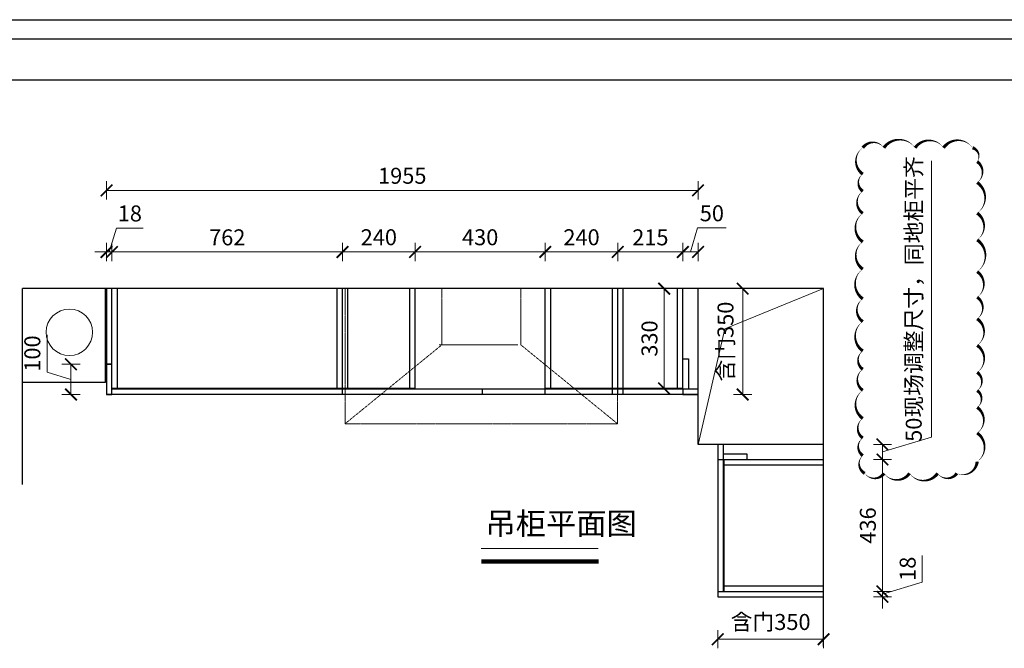
# Model space of a CAD drawing. Units: inches. Extents: x 1470733 to 1514930, y -350062 to -339711.
# Drawn here: x 1479715 to 1482970, y -342422 to -340344 of the extents above; entities that cross this region are included whole.
import ezdxf

# ---------------------------------------------------------------- set-up
doc = ezdxf.new("R2010")
doc.units = ezdxf.units.IN
doc.linetypes.add('DASH', pattern=[0.35, 0.25, -0.1])
doc.linetypes.add('HIDDEN', pattern=[9.525, 6.35, -3.175])
for name, color, linetype in [('251', 251, 'Continuous'), ('墙体', 24, 'Continuous'), ('外轮廓线', 47, 'HIDDEN')]:
    doc.layers.add(name, color=color, linetype=linetype)
for name, color, linetype, lineweight in [('C 尺寸', 228, 'Continuous', 15), ('P 配饰', 134, 'Continuous', 9), ('W 文字', 140, 'Continuous', 15), ('审核', 2, 'Continuous', 15), ('细实线', 251, 'Continuous', 5)]:
    doc.layers.add(name, color=color, linetype=linetype, lineweight=lineweight)
doc.styles.add('-宋体', font='txt', dxfattribs={"width": 0.7})
doc.styles.add('黑体', font='simhei.ttf', dxfattribs={"width": 0.9})
doc.dimstyles.new('常规标注', dxfattribs={"dimscale": 24, "dimtxt": 2.2, "dimasz": 1.6, "dimexe": 1.25, "dimexo": 0.625, "dimtad": 1, "dimdec": 0, "dimdsep": 46, "dimtxsty": '黑体', "dimblk": 'ARCHTICK', "dimcen": 2, "dimclrd": 5, "dimclre": 5, "dimclrt": 256, "dimadec": 0, "dimazin": 0, "dimtfac": 1, "dimtdec": 0, "dimtmove": 1, "dimatfit": 3, "dimfxl": 1.25, "dimfxlon": 1, "dimlwd": 15, "dimlwe": 15, "dimarcsym": 1})

# ---------------------------------------------------------------- blocks, each defined once
blk = doc.blocks.new('_ArchTick')
at = {"color": 0, "linetype": 'ByBlock', "const_width": 0.15}
blk.add_lwpolyline([(-0.5, -0.5), (0.5, 0.5)], dxfattribs=at)
blk = doc.blocks.new('*D79')
at = {"color": 5, "lineweight": 15, "transparency": 16777216}
for p, q in [((1480002.5, -340938.6), (1480002.5, -340878.6)), ((1481957.5, -340938.6), (1481957.5, -340878.6)), ((1480002.5, -340908.6), (1481957.5, -340908.6))]:
    blk.add_line(p, q, dxfattribs=at)
at = {"layer": 'Defpoints', "color": 0, "transparency": 16777216}
for p in [(1481957.5, -340908.6), (1481957.5, -341233.4), (1480002.5, -341483.4)]:
    blk.add_point(p, dxfattribs=at)
at = {"color": 5, "lineweight": 15, "transparency": 16777216, "xscale": 38.40000000000001, "yscale": 38.40000000000001, "zscale": 38.40000000000001, "rotation": 180}
blk.add_blockref('_ArchTick', (1480002.5, -340908.6), dxfattribs=at)
at = {"color": 5, "lineweight": 15, "transparency": 16777216, "xscale": 38.40000000000001, "yscale": 38.40000000000001, "zscale": 38.40000000000001}
blk.add_blockref('_ArchTick', (1481957.5, -340908.6), dxfattribs=at)
at = {"transparency": 16777216, "insert": (1480980, -340867.2), "char_height": 52.8, "attachment_point": 5, "style": '黑体'}
blk.add_mtext('1955', dxfattribs=at)
blk = doc.blocks.new('DFBBD')
at = {"layer": 'P 配饰', "linetype": 'DASH', "ltscale": 0.3}
for p, q in [((228112.7, 24940.1), (228112.7, 25386.6)), ((228432.5, 25201), (228432.5, 25386.6)), ((228692.8, 25201), (228692.8, 25386.6)), ((229012.7, 25386.6), (229012.7, 24940.1)), ((228432.5, 25201), (228112.7, 24940.1)), ((228692.8, 25201), (229012.7, 24940.1)), ((229012.7, 24940.1), (228112.7, 24940.1))]:
    blk.add_line(p, q, dxfattribs=at)
blk = doc.blocks.new('*D74')
at = {"color": 5, "lineweight": 15, "transparency": 16777216}
for p, q in [((1482075.3, -341233.4), (1482135.3, -341233.4)), ((1482105.3, -341233.4), (1482105.3, -341583.4)), ((1482075.3, -341583.4), (1482135.3, -341583.4))]:
    blk.add_line(p, q, dxfattribs=at)
at = {"layer": 'Defpoints', "color": 0, "transparency": 16777216}
for p in [(1481907.5, -341233.4), (1481907.5, -341583.4), (1482105.3, -341583.4)]:
    blk.add_point(p, dxfattribs=at)
at = {"color": 5, "lineweight": 15, "transparency": 16777216, "xscale": 38.40000000000001, "yscale": 38.40000000000001, "zscale": 38.40000000000001}
for p, rotation in [((1482105.3, -341233.4), 90), ((1482105.3, -341583.4), 270)]:
    blk.add_blockref('_ArchTick', p, dxfattribs=dict(at, rotation=rotation))
at = {"transparency": 16777216, "insert": (1482055.2, -341408.4), "char_height": 52.8, "attachment_point": 5, "rotation": 90, "style": '黑体'}
blk.add_mtext('含门350', dxfattribs=at)
blk = doc.blocks.new('*D75')
at = {"color": 5, "lineweight": 15, "transparency": 16777216}
for p, q in [((1481874.5, -341233.4), (1481815.6, -341233.4)), ((1481845.6, -341233.4), (1481845.6, -341563.4)), ((1481874.5, -341563.4), (1481815.6, -341563.4))]:
    blk.add_line(p, q, dxfattribs=at)
at = {"layer": 'Defpoints', "color": 0, "transparency": 16777216}
for p in [(1481889.5, -341233.4), (1481845.6, -341563.4), (1481889.5, -341563.4)]:
    blk.add_point(p, dxfattribs=at)
at = {"color": 5, "lineweight": 15, "transparency": 16777216, "xscale": 38.40000000000001, "yscale": 38.40000000000001, "zscale": 38.40000000000001}
for p, rotation in [((1481845.6, -341233.4), 90), ((1481845.6, -341563.4), 270)]:
    blk.add_blockref('_ArchTick', p, dxfattribs=dict(at, rotation=rotation))
at = {"transparency": 16777216, "insert": (1481803.9, -341398.4), "char_height": 52.8, "attachment_point": 5, "rotation": 90, "style": '黑体'}
blk.add_mtext('330', dxfattribs=at)
blk = doc.blocks.new('*D76')
at = {"color": 5, "lineweight": 15, "transparency": 16777216}
for p, q in [((1480020.5, -341142.1), (1480020.5, -341082.1)), ((1480782.5, -341142.1), (1480782.5, -341082.1)), ((1480020.5, -341112.1), (1480782.5, -341112.1))]:
    blk.add_line(p, q, dxfattribs=at)
at = {"layer": 'Defpoints', "color": 0, "transparency": 16777216}
for p in [(1480782.5, -341112.1), (1480020.5, -341233.4), (1480782.5, -341233.4)]:
    blk.add_point(p, dxfattribs=at)
at = {"color": 5, "lineweight": 15, "transparency": 16777216, "xscale": 38.40000000000001, "yscale": 38.40000000000001, "zscale": 38.40000000000001, "rotation": 180}
blk.add_blockref('_ArchTick', (1480020.5, -341112.1), dxfattribs=at)
at = {"color": 5, "lineweight": 15, "transparency": 16777216, "xscale": 38.40000000000001, "yscale": 38.40000000000001, "zscale": 38.40000000000001}
blk.add_blockref('_ArchTick', (1480782.5, -341112.1), dxfattribs=at)
at = {"transparency": 16777216, "insert": (1480401.5, -341070.7), "char_height": 52.8, "attachment_point": 5, "style": '黑体'}
blk.add_mtext('762', dxfattribs=at)
blk = doc.blocks.new('*D67')
at = {"color": 5, "lineweight": 15, "transparency": 16777216}
for p, q in [((1480782.5, -341142.1), (1480782.5, -341082.1)), ((1481022.5, -341142.1), (1481022.5, -341082.1)), ((1480782.5, -341112.1), (1481022.5, -341112.1))]:
    blk.add_line(p, q, dxfattribs=at)
at = {"layer": 'Defpoints', "color": 0, "transparency": 16777216}
for p in [(1481022.5, -341112.1), (1480782.5, -341233.4), (1481022.5, -341233.4)]:
    blk.add_point(p, dxfattribs=at)
at = {"color": 5, "lineweight": 15, "transparency": 16777216, "xscale": 38.40000000000001, "yscale": 38.40000000000001, "zscale": 38.40000000000001, "rotation": 180}
blk.add_blockref('_ArchTick', (1480782.5, -341112.1), dxfattribs=at)
at = {"color": 5, "lineweight": 15, "transparency": 16777216, "xscale": 38.40000000000001, "yscale": 38.40000000000001, "zscale": 38.40000000000001}
blk.add_blockref('_ArchTick', (1481022.5, -341112.1), dxfattribs=at)
at = {"transparency": 16777216, "insert": (1480902.5, -341070.4), "char_height": 52.8, "attachment_point": 5, "style": '黑体'}
blk.add_mtext('240', dxfattribs=at)
blk = doc.blocks.new('*D68')
at = {"color": 5, "lineweight": 15, "transparency": 16777216}
for p, q in [((1481022.5, -341142.1), (1481022.5, -341082.1)), ((1481452.5, -341142.1), (1481452.5, -341082.1)), ((1481022.5, -341112.1), (1481452.5, -341112.1))]:
    blk.add_line(p, q, dxfattribs=at)
at = {"layer": 'Defpoints', "color": 0, "transparency": 16777216}
for p in [(1481452.5, -341112.1), (1481022.5, -341233.4), (1481452.5, -341233.4)]:
    blk.add_point(p, dxfattribs=at)
at = {"color": 5, "lineweight": 15, "transparency": 16777216, "xscale": 38.40000000000001, "yscale": 38.40000000000001, "zscale": 38.40000000000001, "rotation": 180}
blk.add_blockref('_ArchTick', (1481022.5, -341112.1), dxfattribs=at)
at = {"color": 5, "lineweight": 15, "transparency": 16777216, "xscale": 38.40000000000001, "yscale": 38.40000000000001, "zscale": 38.40000000000001}
blk.add_blockref('_ArchTick', (1481452.5, -341112.1), dxfattribs=at)
at = {"transparency": 16777216, "insert": (1481237.5, -341070.4), "char_height": 52.8, "attachment_point": 5, "style": '黑体'}
blk.add_mtext('430', dxfattribs=at)
blk = doc.blocks.new('*D69')
at = {"color": 5, "lineweight": 15, "transparency": 16777216}
for p, q in [((1481452.5, -341142.1), (1481452.5, -341082.1)), ((1481692.5, -341142.1), (1481692.5, -341082.1)), ((1481452.5, -341112.1), (1481692.5, -341112.1))]:
    blk.add_line(p, q, dxfattribs=at)
at = {"layer": 'Defpoints', "color": 0, "transparency": 16777216}
for p in [(1481692.5, -341112.1), (1481452.5, -341233.4), (1481692.5, -341233.4)]:
    blk.add_point(p, dxfattribs=at)
at = {"color": 5, "lineweight": 15, "transparency": 16777216, "xscale": 38.40000000000001, "yscale": 38.40000000000001, "zscale": 38.40000000000001, "rotation": 180}
blk.add_blockref('_ArchTick', (1481452.5, -341112.1), dxfattribs=at)
at = {"color": 5, "lineweight": 15, "transparency": 16777216, "xscale": 38.40000000000001, "yscale": 38.40000000000001, "zscale": 38.40000000000001}
blk.add_blockref('_ArchTick', (1481692.5, -341112.1), dxfattribs=at)
at = {"transparency": 16777216, "insert": (1481572.5, -341070.4), "char_height": 52.8, "attachment_point": 5, "style": '黑体'}
blk.add_mtext('240', dxfattribs=at)
blk = doc.blocks.new('*D70')
at = {"color": 5, "lineweight": 15, "transparency": 16777216}
for p, q in [((1481692.5, -341142.1), (1481692.5, -341082.1)), ((1481907.5, -341142.1), (1481907.5, -341082.1)), ((1481692.5, -341112.1), (1481907.5, -341112.1))]:
    blk.add_line(p, q, dxfattribs=at)
at = {"layer": 'Defpoints', "color": 0, "transparency": 16777216}
for p in [(1481907.5, -341112.1), (1481692.5, -341233.4), (1481907.5, -341233.4)]:
    blk.add_point(p, dxfattribs=at)
at = {"color": 5, "lineweight": 15, "transparency": 16777216, "xscale": 38.40000000000001, "yscale": 38.40000000000001, "zscale": 38.40000000000001, "rotation": 180}
blk.add_blockref('_ArchTick', (1481692.5, -341112.1), dxfattribs=at)
at = {"color": 5, "lineweight": 15, "transparency": 16777216, "xscale": 38.40000000000001, "yscale": 38.40000000000001, "zscale": 38.40000000000001}
blk.add_blockref('_ArchTick', (1481907.5, -341112.1), dxfattribs=at)
at = {"transparency": 16777216, "insert": (1481800, -341070.7), "char_height": 52.8, "attachment_point": 5, "style": '黑体'}
blk.add_mtext('215', dxfattribs=at)
blk = doc.blocks.new('*D71')
at = {"color": 5, "lineweight": 15, "transparency": 16777216}
for p, q in [((1481932.5, -341112.1), (1481956.3, -341032.9)), ((1481956.3, -341032.9), (1482050.4, -341032.9)), ((1481907.5, -341142.1), (1481907.5, -341082.1)), ((1481957.5, -341142.1), (1481957.5, -341082.1)), ((1481957.5, -341112.1), (1481907.5, -341112.1))]:
    blk.add_line(p, q, dxfattribs=at)
at = {"layer": 'Defpoints', "color": 0, "transparency": 16777216}
for p in [(1481907.5, -341112.1), (1481907.5, -341565.4), (1481957.5, -341565.4)]:
    blk.add_point(p, dxfattribs=at)
at = {"color": 5, "lineweight": 15, "transparency": 16777216, "xscale": 38.40000000000001, "yscale": 38.40000000000001, "zscale": 38.40000000000001, "rotation": 180}
blk.add_blockref('_ArchTick', (1481907.5, -341112.1), dxfattribs=at)
at = {"color": 5, "lineweight": 15, "transparency": 16777216, "xscale": 38.40000000000001, "yscale": 38.40000000000001, "zscale": 38.40000000000001}
blk.add_blockref('_ArchTick', (1481957.5, -341112.1), dxfattribs=at)
at = {"transparency": 16777216, "insert": (1482003.3, -340991.2), "char_height": 52.8, "attachment_point": 5, "style": '黑体'}
blk.add_mtext('50', dxfattribs=at)
blk = doc.blocks.new('*D72')
at = {"color": 5, "lineweight": 15, "transparency": 16777216}
for p, q in [((1480011.5, -341112.1), (1480035.2, -341033.2)), ((1480035.2, -341033.2), (1480123.9, -341033.2)), ((1480002.5, -341142.1), (1480002.5, -341082.1)), ((1480020.5, -341142.1), (1480020.5, -341082.1)), ((1480002.5, -341112.1), (1479964.1, -341112.1)), ((1480002.5, -341112.1), (1480020.5, -341112.1)), ((1480002.5, -341112.1), (1480020.5, -341112.1)), ((1480020.5, -341112.1), (1480058.9, -341112.1))]:
    blk.add_line(p, q, dxfattribs=at)
at = {"layer": 'Defpoints', "color": 0, "transparency": 16777216}
for p in [(1480020.5, -341112.1), (1480002.5, -341483.4), (1480020.5, -341483.4)]:
    blk.add_point(p, dxfattribs=at)
at = {"color": 5, "lineweight": 15, "transparency": 16777216, "xscale": 38.40000000000001, "yscale": 38.40000000000001, "zscale": 38.40000000000001}
blk.add_blockref('_ArchTick', (1480002.5, -341112.1), dxfattribs=at)
at = {"color": 5, "lineweight": 15, "transparency": 16777216, "xscale": 38.40000000000001, "yscale": 38.40000000000001, "zscale": 38.40000000000001, "rotation": 180}
blk.add_blockref('_ArchTick', (1480020.5, -341112.1), dxfattribs=at)
at = {"transparency": 16777216, "insert": (1480079.6, -340991.8), "char_height": 52.8, "attachment_point": 5, "style": '黑体'}
blk.add_mtext('18', dxfattribs=at)
blk = doc.blocks.new('*D258')
at = {"color": 5, "lineweight": 15, "transparency": 16777216}
for p, q in [((1482022.5, -342362.5), (1482022.5, -342422.5)), ((1482372.5, -342362.5), (1482372.5, -342422.5)), ((1482372.5, -342392.5), (1482022.5, -342392.5))]:
    blk.add_line(p, q, dxfattribs=at)
at = {"layer": 'Defpoints', "color": 0, "transparency": 16777216}
for p in [(1482022.5, -342252.4), (1482372.5, -342252.4), (1482022.5, -342392.5)]:
    blk.add_point(p, dxfattribs=at)
at = {"color": 5, "lineweight": 15, "transparency": 16777216, "xscale": 38.40000000000001, "yscale": 38.40000000000001, "zscale": 38.40000000000001}
for p, rotation in [((1482022.5, -342392.5), 180.0000001500774), ((1482372.5, -342392.5), 1.500773905149799e-07)]:
    blk.add_blockref('_ArchTick', p, dxfattribs=dict(at, rotation=rotation))
at = {"transparency": 16777216, "insert": (1482197.5, -342342.3), "char_height": 52.8, "attachment_point": 5, "rotation": 0, "style": '黑体'}
blk.add_mtext('含门350', dxfattribs=at)
blk = doc.blocks.new('*D259')
at = {"color": 5, "lineweight": 15, "transparency": 16777216}
for p, q in [((1482729, -341724.8), (1482729, -340810.6)), ((1482537.1, -341748.4), (1482597.1, -341748.4)), ((1482567.1, -341773.4), (1482729, -341724.8)), ((1482567.1, -341748.4), (1482567.1, -341798.4)), ((1482537.1, -341798.4), (1482597.1, -341798.4))]:
    blk.add_line(p, q, dxfattribs=at)
at = {"layer": 'Defpoints', "color": 0, "transparency": 16777216}
for p in [(1482040.5, -341748.4), (1482040.5, -341798.4), (1482567.1, -341798.4)]:
    blk.add_point(p, dxfattribs=at)
at = {"color": 5, "lineweight": 15, "transparency": 16777216, "xscale": 38.40000000000001, "yscale": 38.40000000000001, "zscale": 38.40000000000001}
for p, rotation in [((1482567.1, -341748.4), 90), ((1482567.1, -341798.4), 270)]:
    blk.add_blockref('_ArchTick', p, dxfattribs=dict(at, rotation=rotation))
at = {"transparency": 16777216, "insert": (1482677.5, -341267.7), "char_height": 52.8, "attachment_point": 5, "rotation": 90, "style": '黑体'}
blk.add_mtext('50现场调整尺寸，同地柜平齐', dxfattribs=at)
blk = doc.blocks.new('*D260')
at = {"color": 5, "lineweight": 15, "transparency": 16777216}
for p, q in [((1482537.1, -341798.4), (1482597.1, -341798.4)), ((1482567.1, -341798.4), (1482567.1, -342234.4)), ((1482537.1, -342234.4), (1482597.1, -342234.4))]:
    blk.add_line(p, q, dxfattribs=at)
at = {"layer": 'Defpoints', "color": 0, "transparency": 16777216}
for p in [(1482372.5, -341798.4), (1482372.5, -342234.4), (1482567.1, -342234.4)]:
    blk.add_point(p, dxfattribs=at)
at = {"color": 5, "lineweight": 15, "transparency": 16777216, "xscale": 38.40000000000001, "yscale": 38.40000000000001, "zscale": 38.40000000000001}
for p, rotation in [((1482567.1, -341798.4), 90), ((1482567.1, -342234.4), 270)]:
    blk.add_blockref('_ArchTick', p, dxfattribs=dict(at, rotation=rotation))
at = {"transparency": 16777216, "insert": (1482525.7, -342016.4), "char_height": 52.8, "attachment_point": 5, "rotation": 90, "style": '黑体'}
blk.add_mtext('436', dxfattribs=at)
blk = doc.blocks.new('*D261')
at = {"color": 5, "lineweight": 15, "transparency": 16777216}
for p, q in [((1482698.8, -342203.9), (1482698.8, -342115.1)), ((1482567.1, -342234.4), (1482567.1, -342196)), ((1482567.1, -342243.4), (1482698.8, -342203.9)), ((1482537.1, -342234.4), (1482597.1, -342234.4)), ((1482567.1, -342234.4), (1482567.1, -342252.4)), ((1482567.1, -342234.4), (1482567.1, -342252.4)), ((1482537.1, -342252.4), (1482597.1, -342252.4)), ((1482567.1, -342252.4), (1482567.1, -342290.8))]:
    blk.add_line(p, q, dxfattribs=at)
at = {"layer": 'Defpoints', "color": 0, "transparency": 16777216}
for p in [(1482372.5, -342234.4), (1482372.5, -342252.4), (1482567.1, -342252.4)]:
    blk.add_point(p, dxfattribs=at)
at = {"color": 5, "lineweight": 15, "transparency": 16777216, "xscale": 38.40000000000001, "yscale": 38.40000000000001, "zscale": 38.40000000000001}
for p, rotation in [((1482567.1, -342234.4), 270), ((1482567.1, -342252.4), 90)]:
    blk.add_blockref('_ArchTick', p, dxfattribs=dict(at, rotation=rotation))
at = {"transparency": 16777216, "insert": (1482657.4, -342159.5), "char_height": 52.8, "attachment_point": 5, "rotation": 90, "style": '黑体'}
blk.add_mtext('18', dxfattribs=at)
blk = doc.blocks.new('*D298')
at = {"color": 5, "lineweight": 15, "transparency": 16777216}
for p, q in [((1479805.8, -341509.6), (1479805.8, -341386.5)), ((1479915, -341483.4), (1479855, -341483.4)), ((1479885, -341583.4), (1479885, -341483.4)), ((1479885, -341533.4), (1479805.8, -341509.6)), ((1479915, -341583.4), (1479855, -341583.4))]:
    blk.add_line(p, q, dxfattribs=at)
at = {"layer": 'Defpoints', "color": 0, "transparency": 16777216}
for p in [(1479885, -341483.4), (1480002.5, -341483.4), (1480002.5, -341583.4)]:
    blk.add_point(p, dxfattribs=at)
at = {"color": 5, "lineweight": 15, "transparency": 16777216, "xscale": 38.40000000000001, "yscale": 38.40000000000001, "zscale": 38.40000000000001}
for p, rotation in [((1479885, -341483.4), 90), ((1479885, -341583.4), 270)]:
    blk.add_blockref('_ArchTick', p, dxfattribs=dict(at, rotation=rotation))
at = {"transparency": 16777216, "insert": (1479764.1, -341448), "char_height": 52.8, "attachment_point": 5, "rotation": 90, "style": '黑体'}
blk.add_mtext('100', dxfattribs=at)

msp = doc.modelspace()

# ---------------------------------------------------------------- linework, layer by layer
for p, q in [((1480020.54, -341583.39), (1480020.54, -341233.39)), ((1480038.54, -341563.39), (1480038.54, -341233.39)), ((1480764.54, -341563.39), (1480764.54, -341233.39)), ((1480782.54, -341583.39), (1480782.54, -341233.39)), ((1480800.54, -341563.39), (1480800.54, -341233.39)), ((1481004.54, -341563.39), (1481004.54, -341233.39)), ((1481022.54, -341563.39), (1481022.54, -341233.39)), ((1481452.54, -341563.39), (1481452.54, -341233.39)), ((1481470.54, -341563.39), (1481470.54, -341233.39)), ((1481674.54, -341583.39), (1481674.54, -341233.39)), ((1481692.54, -341583.39), (1481692.54, -341233.39)), ((1481710.54, -341583.39), (1481710.54, -341233.39)), ((1481889.54, -341565.39), (1481889.54, -341233.39)), ((1481907.54, -341565.39), (1481907.54, -341233.39)), ((1481957.54, -341583.39), (1480002.54, -341583.39)), ((1481022.54, -341563.39), (1480020.54, -341563.39)), ((1481957.54, -341565.39), (1480020.54, -341565.39)), ((1481244.04, -341565.39), (1481244.04, -341583.39)), ((1481907.54, -341563.39), (1481452.54, -341563.39)), ((1481452.54, -341583.39), (1481452.54, -341565.39))]:
    msp.add_line(p, q)
at = {"ltscale": 0.5}
for p, q in [((1482022.54, -341748.4), (1482022.54, -342252.39)), ((1482040.54, -341748.4), (1482040.54, -341798.4)), ((1482022.54, -341798.4), (1482372.54, -341798.4)), ((1482040.54, -341798.4), (1482040.54, -342234.39)), ((1482042.54, -341798.4), (1482042.54, -342234.39)), ((1482042.54, -341816.4), (1482372.54, -341816.4)), ((1482022.54, -342234.39), (1482372.54, -342234.39)), ((1482042.54, -342216.39), (1482372.54, -342216.39)), ((1482022.54, -342252.39), (1482372.54, -342252.39))]:
    msp.add_line(p, q, dxfattribs=at)
at = {"color": 2}
msp.add_lwpolyline([(1482502.17, -340767.87, 0, 10.67, 0.5205671), (1482502.17, -340854.82, 0, 10.67, 0.5205671), (1482502.17, -340911.45, 0, 10.67, 0.5205671), (1482502.17, -340984.61, 0, 10.67, 0.5205671), (1482502.17, -341078.87, 0, 10.67, 0.5205671), (1482502.17, -341168.98, 0, 10.67, 0.5205671), (1482502.17, -341267.06, 0, 10.67, 0.5205671), (1482502.17, -341342.37, 0, 10.67, 0.5205671), (1482502.17, -341439.45, 0, 10.67, 0.5205671), (1482502.17, -341500.03, 0, 10.67, 0.5205671), (1482502.17, -341569.61, 0, 10.67, 0.5205671), (1482502.17, -341662.64, 0, 10.67, 0.5205671), (1482502.17, -341727.18, 0, 10.67, 0.5205671), (1482502.17, -341785.3, 0, 10.67, 0.5205671), (1482508.66, -341844.03, 0, 10.67, 0.5205671), (1482572.55, -341844.03, 0, 10.67, 0.5205671), (1482656.71, -341844.03, 0, 10.67, 0.5205671), (1482749.5, -341844.03, 0, 10.67, 0.5205671), (1482813.12, -341844.03, 0, 10.67, 0.5205671), (1482880.23, -341805.42, 0, 10.67, 0.5205671), (1482880.23, -341710.68, 0, 10.67, 0.5205671), (1482880.23, -341626.09, 0, 10.67, 0.5205671), (1482880.23, -341570.46, 0, 10.67, 0.5205671), (1482880.23, -341510.38, 0, 10.67, 0.5205671), (1482880.23, -341421.04, 0, 10.67, 0.5205671), (1482880.23, -341333.23, 0, 10.67, 0.5205671), (1482880.23, -341261.91, 0, 10.67, 0.5205671), (1482880.23, -341177.35, 0, 10.67, 0.5205671), (1482880.23, -341072.3, 0, 10.67, 0.5205671), (1482880.23, -340983.94, 0, 10.67, 0.5205671), (1482880.23, -340882.61, 0, 10.67, 0.5205671), (1482880.23, -340813.73, 0, 10.67, 0.5205671), (1482864.86, -340767.87, 0, 10.67, 0.5205671), (1482769.05, -340767.87, 0, 10.67, 0.5205671), (1482675.04, -340767.87, 0, 10.67, 0.5205671), (1482571.74, -340767.87, 0, 10.67, 0.5205671)], format="xyseb", close=True, dxfattribs=at)
for points in [[(1480002.54, -341483.39), (1480020.54, -341483.39), (1480020.54, -341233.39), (1480002.54, -341233.39)], [(1480002.54, -341583.39), (1480020.54, -341583.39), (1480020.54, -341483.39), (1480002.54, -341483.39)], [(1481925.54, -341565.39), (1481907.54, -341565.39), (1481907.54, -341465.39), (1481925.54, -341465.39)], [(1481957.54, -341565.39), (1481907.54, -341565.39), (1481907.54, -341583.39), (1481957.54, -341583.39)]]:
    msp.add_lwpolyline(points, close=True)
at = {"ltscale": 0.5}
msp.add_lwpolyline([(1482040.54, -341798.4), (1482120.54, -341798.4), (1482120.54, -341780.4), (1482040.54, -341780.4)], close=True, dxfattribs=at)
at = {"layer": '251', "linetype": 'ByBlock', "lineweight": -3}
for p, q in [((1471429.59, -340407.71), (1484086.46, -340407.71)), ((1471429.59, -340407.71), (1484086.46, -340407.71)), ((1471564.8, -340542.67), (1483951.49, -340542.67)), ((1471564.8, -340542.67), (1483951.49, -340542.67)), ((1471564.8, -340542.67), (1483951.49, -340542.67))]:
    msp.add_line(p, q, dxfattribs=at)
at = {"layer": 'W 文字'}
msp.add_line((1481627.87, -342092.82), (1481241.32, -342092.82), dxfattribs=at)
at = {"layer": 'W 文字', "const_width": 14.66}
msp.add_lwpolyline([(1481241.32, -342135.67), (1481629.25, -342135.67)], dxfattribs=at)
at = {"layer": '墙体'}
for p, q in [((1482372.54, -341233.39), (1479724.54, -341233.39)), ((1479724.54, -341881.2), (1479724.54, -341233.39)), ((1479999.54, -341543.39), (1479999.54, -341233.39)), ((1481957.54, -341748.39), (1481957.54, -341233.39)), ((1482372.54, -342416.42), (1482372.54, -341233.39)), ((1479999.54, -341543.39), (1479724.54, -341543.39)), ((1482372.54, -341748.39), (1481957.54, -341748.39))]:
    msp.add_line(p, q, dxfattribs=at)
at = {"layer": '外轮廓线', "linetype": 'ByBlock'}
msp.add_line((1471366.23, -340344.35), (1484149.82, -340344.35), dxfattribs=at)
at = {"layer": '审核', "color": 134}
msp.add_line((1481102.1, -341419.03), (1481362.36, -341419.03), dxfattribs=at)
at = {"layer": '细实线'}
for p, q in [((1482045.91, -341365.83), (1482372.54, -341233.39)), ((1481957.54, -341748.39), (1482045.91, -341365.83))]:
    msp.add_line(p, q, dxfattribs=at)
msp.add_circle((1479879.66, -341377.79), 76.69, dxfattribs=at)

# ---------------------------------------------------------------- block references
at = {"layer": 'C 尺寸', "xscale": -1, "rotation": 1.500773905149799e-07}
msp.add_blockref('DFBBD', (1709803.89, -366620), dxfattribs=at)

# ---------------------------------------------------------------- texts
at = {"layer": 'W 文字', "insert": (1481255.04, -341973.21), "char_height": 43.9862, "width": 679.1219, "attachment_point": 1, "style": '-宋体'}
msp.add_mtext('{\\H1.667x;吊柜平面图}', dxfattribs=at)

# ---------------------------------------------------------------- dimensions: what is measured, and where the dimension line sits
at = {"color": 1}
dim = msp.add_linear_dim(base=(1482567.06, -341798.4), p1=(1482040.54, -341748.4), p2=(1482040.54, -341798.4), angle=90, text='<>现场调整尺寸，同地柜平齐', dimstyle='常规标注', dxfattribs=at)
dim.commit()
dim.dimension.update_dxf_attribs({"geometry": '*D259', "text_midpoint": (1482677.53, -341709.81)})
at = {"color": 8}
for base, p1, p2, picture, middle in [((1481957.54, -340908.61), (1480002.54, -341483.39), (1481957.54, -341233.39), '*D79', (1480980.04, -340867.21)), ((1480020.54, -341112.12), (1480002.54, -341483.39), (1480020.54, -341483.39), '*D72', (1480050.21, -340991.82)), ((1481907.54, -341112.12), (1481957.54, -341565.39), (1481907.54, -341565.39), '*D71', (1481971.3, -340991.22)), ((1480782.54, -341112.12), (1480020.54, -341233.39), (1480782.54, -341233.39), '*D76', (1480401.54, -341070.72)), ((1481022.54, -341112.12), (1480782.54, -341233.39), (1481022.54, -341233.39), '*D67', (1480902.54, -341070.42)), ((1481452.54, -341112.12), (1481022.54, -341233.39), (1481452.54, -341233.39), '*D68', (1481237.54, -341070.42)), ((1481692.54, -341112.12), (1481452.54, -341233.39), (1481692.54, -341233.39), '*D69', (1481572.54, -341070.42)), ((1481907.54, -341112.12), (1481692.54, -341233.39), (1481907.54, -341233.39), '*D70', (1481800.04, -341070.72))]:
    dim = msp.add_linear_dim(base=base, p1=p1, p2=p2, dimstyle='常规标注', dxfattribs=at)
    dim.commit()
    dim.dimension.update_dxf_attribs({"geometry": picture, "text_midpoint": middle})
dim = msp.add_linear_dim(base=(1481845.6, -341563.39), p1=(1481889.54, -341233.39), p2=(1481889.54, -341563.39), angle=90, dimstyle='常规标注', dxfattribs=at)
dim.commit()
dim.dimension.update_dxf_attribs({"geometry": '*D75', "text_midpoint": (1481803.9, -341398.39)})
dim = msp.add_linear_dim(base=(1482105.31, -341583.39), p1=(1481907.54, -341233.39), p2=(1481907.54, -341583.39), angle=90, text='含门<>', dimstyle='常规标注', dxfattribs=at)
dim.commit()
dim.dimension.update_dxf_attribs({"geometry": '*D74', "text_midpoint": (1482055.16, -341408.39)})
dim = msp.add_linear_dim(base=(1479885.01, -341483.39), p1=(1480002.54, -341583.39), p2=(1480002.54, -341483.39), angle=90, dimstyle='常规标注')
dim.commit()
dim.dimension.update_dxf_attribs({"geometry": '*D298', "text_midpoint": (1479764.11, -341494.63)})
at = {"color": 1}
for base, p1, p2, picture, middle in [((1482567.06, -342234.39), (1482372.54, -341798.4), (1482372.54, -342234.39), '*D260', (1482525.66, -342016.39)), ((1482567.06, -342252.39), (1482372.54, -342234.39), (1482372.54, -342252.39), '*D261', (1482657.36, -342188.88))]:
    dim = msp.add_linear_dim(base=base, p1=p1, p2=p2, angle=90, dimstyle='常规标注', dxfattribs=at)
    dim.commit()
    dim.dimension.update_dxf_attribs({"geometry": picture, "text_midpoint": middle})
dim = msp.add_linear_dim(base=(1482022.54, -342392.46), p1=(1482372.54, -342252.39), p2=(1482022.54, -342252.39), angle=180, text='含门<>', dimstyle='常规标注')
dim.commit()
dim.dimension.update_dxf_attribs({"geometry": '*D258', "text_midpoint": (1482197.54, -342342.31)})

doc.saveas('drawing.dxf')
